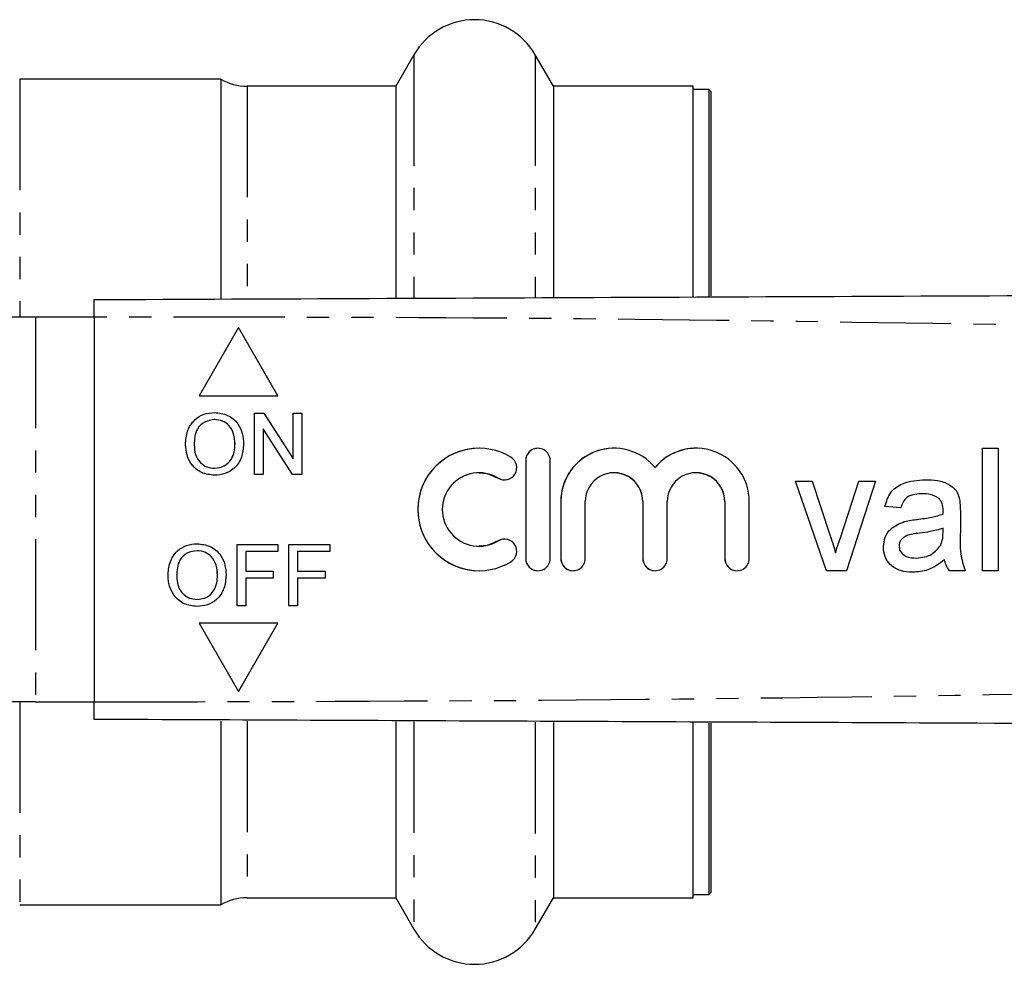
# Model space of a CAD drawing. Extents: x 90 to 312, y 6 to 278.
# Drawn here: x 193 to 249, y 15 to 69 of the extents above; entities that cross this region are included whole.
import ezdxf

# ---------------------------------------------------------------- set-up
doc = ezdxf.new("R2010")
doc.units = 0
doc.linetypes.add('PHANTOM', pattern=[12.7, 6.35, -1.27, 1.27, -1.27, 1.27, -1.27])
doc.layers.get('0').update_dxf_attribs({"linetype": 'CONTINUOUS'})

msp = doc.modelspace()

# ---------------------------------------------------------------- linework, layer by layer
at = {"color": 7, "linetype": 'CONTINUOUS'}
for p, q in [((215.11, 66.64), (214.071, 64.84)), ((223.077, 64.84), (222.038, 66.64)), ((204.074, 65.24), (192.574, 65.24)), ((204.074, 65.24), (204.074, 52.706)), ((214.071, 64.84), (205.571, 64.84)), ((214.071, 64.84), (214.071, 52.761)), ((231.074, 64.84), (223.077, 64.84)), ((223.077, 64.84), (223.077, 52.802)), ((231.074, 52.821), (231.074, 64.84)), ((231.974, 64.64), (231.074, 64.64)), ((232.074, 64.54), (231.974, 64.64)), ((231.974, 64.64), (231.974, 52.83)), ((232.074, 64.54), (232.074, 52.846)), ((193.481, 51.64), (190.653, 51.64)), ((196.829, 51.64), (193.481, 51.64)), ((196.829, 51.64), (196.829, 29.64)), ((205.079, 51.037), (202.829, 47.14)), ((205.079, 51.037), (202.829, 47.14)), ((207.329, 47.14), (205.079, 51.037)), ((202.829, 47.14), (207.329, 47.14)), ((203.719, 45.781), (203.718, 45.781)), ((206.002, 46.14), (206.524, 46.14)), ((206.002, 42.64), (206.002, 46.14)), ((206.002, 42.64), (206.002, 46.14)), ((206.524, 46.14), (208.201, 43.528)), ((208.201, 46.14), (208.694, 46.14)), ((208.201, 43.528), (208.201, 46.14)), ((208.201, 43.528), (208.201, 46.14)), ((208.694, 46.14), (208.694, 42.64)), ((206.495, 45.252), (206.495, 42.64)), ((208.173, 42.64), (206.495, 45.252)), ((206.496, 45.252), (206.495, 45.252)), ((208.173, 42.64), (206.496, 45.252)), ((202.054, 44.344), (202.053, 44.344)), ((204.881, 44.388), (204.88, 44.388)), ((218.829, 44.14), (218.829, 44.14)), ((226.547, 44.14), (226.547, 44.14)), ((231.234, 44.14), (231.233, 44.14)), ((247.598, 44.14), (248.495, 44.14)), ((247.598, 37.14), (247.598, 44.14)), ((247.598, 37.14), (247.598, 44.14)), ((248.495, 44.14), (248.495, 37.14)), ((208.201, 43.528), (208.201, 43.528)), ((221.498, 43.44), (221.498, 37.84)), ((221.499, 43.44), (221.499, 37.84)), ((222.898, 37.84), (222.898, 43.44)), ((203.712, 42.999), (203.711, 42.999)), ((228.89, 43.038), (228.89, 43.038)), ((206.495, 42.64), (206.002, 42.64)), ((208.694, 42.64), (208.173, 42.64)), ((218.829, 42.74), (218.829, 42.74)), ((226.547, 42.74), (226.547, 42.74)), ((231.234, 42.74), (231.233, 42.74)), ((236.918, 42.255), (237.868, 42.255)), ((238.696, 37.14), (236.918, 42.255)), ((238.697, 37.14), (236.919, 42.255)), ((237.868, 42.255), (238.887, 39.191)), ((239.521, 39.134), (240.546, 42.255)), ((239.521, 39.134), (240.546, 42.255)), ((241.495, 42.255), (239.833, 37.14)), ((240.546, 42.255), (241.495, 42.255)), ((223.503, 41.097), (223.503, 37.84)), ((223.504, 41.097), (223.504, 37.84)), ((224.903, 37.84), (224.903, 41.097)), ((228.19, 41.097), (228.19, 37.84)), ((228.19, 41.097), (228.19, 37.84)), ((229.59, 37.84), (229.59, 41.097)), ((232.877, 41.097), (232.877, 37.84)), ((232.877, 41.097), (232.877, 37.84)), ((234.277, 37.84), (234.277, 41.097)), ((244.191, 41.537), (244.19, 41.537)), ((245.123, 41.267), (245.123, 41.267)), ((242.931, 40.73), (242.034, 40.819)), ((242.034, 40.819), (242.034, 40.819)), ((242.931, 40.73), (242.034, 40.819)), ((245.354, 40.58), (245.354, 40.58)), ((243.871, 40.076), (243.871, 40.076)), ((245.35, 40.371), (245.35, 40.371)), ((246.341, 40.456), (246.341, 39.361)), ((243.133, 39.947), (243.133, 39.947)), ((245.35, 39.302), (245.354, 39.563)), ((245.35, 39.302), (245.354, 39.563)), ((245.354, 39.563), (245.354, 39.563)), ((239.521, 39.134), (239.521, 39.134)), ((245.35, 39.302), (245.35, 39.302)), ((202.719, 38.281), (202.718, 38.281)), ((205.002, 38.64), (207.335, 38.64)), ((205.002, 35.14), (205.002, 38.64)), ((205.002, 35.14), (205.002, 38.64)), ((207.335, 38.64), (207.335, 38.236)), ((207.963, 38.64), (210.297, 38.64)), ((207.963, 35.14), (207.963, 38.64)), ((207.964, 35.14), (207.964, 38.64)), ((210.297, 38.64), (210.297, 38.236)), ((218.829, 38.54), (218.829, 38.54)), ((241.944, 38.496), (241.944, 38.496)), ((245.217, 38.593), (245.217, 38.593)), ((205.495, 38.236), (205.495, 37.114)), ((207.335, 38.236), (205.495, 38.236)), ((208.457, 38.236), (208.457, 37.114)), ((210.297, 38.236), (208.457, 38.236)), ((239.207, 38.161), (239.207, 38.161)), ((243.823, 37.858), (243.823, 37.858)), ((245.444, 37.768), (245.444, 37.768)), ((201.054, 36.844), (201.053, 36.844)), ((203.881, 36.888), (203.88, 36.888)), ((205.495, 37.114), (207.066, 37.114)), ((205.495, 36.711), (205.495, 35.14)), ((207.066, 36.711), (205.495, 36.711)), ((207.066, 37.114), (207.066, 36.711)), ((208.457, 37.114), (210.027, 37.114)), ((208.457, 36.711), (208.457, 35.14)), ((210.027, 36.711), (208.457, 36.711)), ((210.027, 37.114), (210.027, 36.711)), ((218.829, 37.14), (218.829, 37.14)), ((239.833, 37.14), (238.696, 37.14)), ((246.61, 37.14), (245.713, 37.14)), ((248.495, 37.14), (247.598, 37.14)), ((202.712, 35.499), (202.711, 35.499)), ((205.495, 35.14), (205.002, 35.14)), ((208.457, 35.14), (207.963, 35.14)), ((207.329, 34.14), (202.829, 34.14)), ((202.829, 34.14), (205.079, 30.243)), ((202.829, 34.14), (205.079, 30.243)), ((205.079, 30.243), (207.329, 34.14)), ((193.481, 29.64), (190.653, 29.64)), ((193.481, 29.64), (196.829, 29.64)), ((204.074, 28.549), (204.074, 18.04)), ((214.071, 28.505), (214.071, 18.44)), ((223.077, 28.465), (223.077, 18.44)), ((231.074, 18.44), (231.074, 28.474)), ((231.974, 28.426), (231.974, 18.651)), ((232.074, 28.426), (232.074, 18.74)), ((231.074, 18.64), (231.974, 18.64)), ((231.974, 18.64), (232.074, 18.74)), ((231.974, 18.651), (231.974, 18.64)), ((192.574, 18.04), (204.074, 18.04)), ((205.571, 18.44), (214.071, 18.44)), ((214.071, 18.44), (215.11, 16.64)), ((222.038, 16.64), (223.077, 18.44)), ((223.077, 18.44), (231.074, 18.44))]:
    msp.add_line(p, q, dxfattribs=at)
at = {"color": 8, "linetype": 'PHANTOM'}
for p, q in [((215.11, 66.64), (215.11, 52.739)), ((222.038, 66.64), (222.038, 52.768)), ((192.574, 65.24), (192.574, 51.64)), ((205.571, 64.84), (205.571, 52.724)), ((193.481, 51.64), (193.481, 29.64)), ((221.499, 43.44), (221.498, 43.44)), ((219.923, 42.433), (219.922, 42.433)), ((223.504, 41.097), (223.503, 41.097)), ((228.19, 41.097), (228.19, 41.097)), ((232.877, 41.097), (232.877, 41.097)), ((219.923, 38.847), (219.922, 38.847)), ((221.499, 37.84), (221.498, 37.84)), ((223.504, 37.84), (223.503, 37.84)), ((228.19, 37.84), (228.19, 37.84)), ((232.877, 37.84), (232.877, 37.84)), ((192.574, 29.64), (192.574, 18.04)), ((205.571, 28.543), (205.571, 18.44)), ((215.11, 28.505), (215.11, 16.64)), ((222.038, 28.475), (222.038, 16.64))]:
    msp.add_line(p, q, dxfattribs=at)
at = {"color": 7, "linetype": 'CONTINUOUS', "flags": 128}
for points in [[(218.829, 42.74), (219.291, 42.689), (219.923, 42.433)], [(219.923, 42.433), (220.179, 42.339), (220.287, 42.33)], [(219.923, 38.847), (219.291, 38.591), (218.829, 38.54)], [(220.287, 38.95), (220.179, 38.941), (219.923, 38.847)]]:
    msp.add_lwpolyline(points, dxfattribs=at)
at = {"color": 7, "linetype": 'CONTINUOUS'}
for centre, radius, start, end in [((218.574, 64.64), 4, 30, 150), ((205.571, 67.84), 3, 240.0736, 270), ((218.829, 40.64), 3.5, 58.6211, 301.3789), ((218.829, 40.64), 3.5, 90.0004, 269.9996), ((222.198, 43.44), 0.7, 359.9996, 180.0004), ((222.199, 43.44), 0.7, 90.0001, 180.0004), ((226.547, 41.097), 3.043, 39.646, 180.0004), ((226.547, 41.097), 3.043, 90.0003, 180.0002), ((231.233, 41.097), 3.043, 359.9995, 140.3541), ((231.234, 41.097), 3.043, 90.0002, 140.3542), ((220.287, 43.03), 0.7, 238.6213, 58.6208), ((218.829, 40.64), 2.1, 58.6211, 301.3789), ((226.547, 41.097), 1.643, 359.9996, 180.0004), ((226.547, 41.097), 1.643, 359.9998, 89.9997), ((231.233, 41.097), 1.643, 359.9996, 180.0004), ((231.234, 41.097), 1.643, 359.9998, 89.9997), ((220.287, 38.25), 0.7, 301.3792, 121.3787), ((222.198, 37.84), 0.7, 179.9996, 0.0004), ((222.199, 37.84), 0.7, 179.9996, 269.9999), ((224.203, 37.84), 0.7, 179.9995, 0.0005), ((224.204, 37.84), 0.7, 180.0001, 269.9991), ((228.89, 37.84), 0.7, 179.9997, 0.0003), ((228.89, 37.84), 0.7, 179.9989, 270.0003), ((233.577, 37.84), 0.7, 179.9995, 0.0005), ((233.577, 37.84), 0.7, 180.0001, 269.9997), ((205.571, 15.44), 3, 90, 119.9264), ((218.574, 18.64), 4, 210, 330)]:
    msp.add_arc(centre, radius, start, end, dxfattribs=at)
for points, knots in [([(196.829, 52.64), (207.328, 52.686), (228.328, 52.777), (257.573, 52.905), (284.57, 53.023), (301.069, 53.095), (309.318, 53.131)], [0, 0, 0, 0, 0.2799832, 0.5600052, 0.7800161, 1, 1, 1, 1]), ([(196.829, 51.64), (196.829, 51.752), (196.829, 51.977), (196.829, 52.277), (196.829, 52.503), (196.829, 52.623), (196.829, 52.635), (196.829, 52.64)], [0, 0, 0, 0, 0.214696, 0.429394, 0.644085, 0.858779, 1, 1, 1, 1]), ([(202.053, 44.344), (202.07, 44.606), (202.105, 45.13), (202.514, 45.767), (203.098, 46.135), (203.509, 46.168), (203.716, 46.185)], [0, 0, 0, 0, 0.28057, 0.559575, 0.779561, 1, 1, 1, 1]), ([(202.054, 44.344), (202.071, 44.606), (202.105, 45.13), (202.514, 45.767), (203.098, 46.135), (203.51, 46.168), (203.716, 46.185)], [0, 0, 0, 0, 0.28057, 0.559575, 0.779561, 1, 1, 1, 1]), ([(203.716, 46.185), (203.973, 46.155), (204.488, 46.094), (205.055, 45.599), (205.333, 44.99), (205.36, 44.586), (205.374, 44.384)], [0, 0, 0, 0, 0.279565, 0.558584, 0.779087, 1, 1, 1, 1]), ([(203.718, 45.781), (203.522, 45.755), (203.129, 45.702), (202.59, 45.173), (202.563, 44.655), (202.547, 44.338)], [0, 0, 0, 0, 0.2801278, 0.5596529, 1, 1, 1, 1]), ([(204.88, 44.388), (204.868, 44.579), (204.844, 44.96), (204.582, 45.442), (204.168, 45.734), (203.868, 45.765), (203.718, 45.781)], [0, 0, 0, 0, 0.280797, 0.560069, 0.779984, 1, 1, 1, 1]), ([(204.881, 44.388), (204.869, 44.579), (204.845, 44.96), (204.583, 45.442), (204.169, 45.734), (203.869, 45.765), (203.719, 45.781)], [0, 0, 0, 0, 0.280797, 0.560069, 0.779984, 1, 1, 1, 1]), ([(203.713, 42.595), (203.461, 42.624), (202.955, 42.682), (202.395, 43.161), (202.105, 43.75), (202.07, 44.146), (202.053, 44.344)], [0, 0, 0, 0, 0.279599, 0.558765, 0.77931, 1, 1, 1, 1]), ([(203.714, 42.595), (203.461, 42.624), (202.956, 42.682), (202.396, 43.161), (202.105, 43.75), (202.071, 44.146), (202.054, 44.344)], [0, 0, 0, 0, 0.279599, 0.558765, 0.77931, 1, 1, 1, 1]), ([(202.547, 44.338), (202.559, 44.151), (202.582, 43.777), (202.865, 43.32), (203.271, 43.041), (203.564, 43.013), (203.711, 42.999)], [0, 0, 0, 0, 0.280656, 0.559885, 0.779848, 1, 1, 1, 1]), ([(203.711, 42.999), (203.903, 43.023), (204.287, 43.073), (204.685, 43.473), (204.859, 43.937), (204.873, 44.238), (204.88, 44.388)], [0, 0, 0, 0, 0.2791, 0.558192, 0.778807, 1, 1, 1, 1]), ([(203.712, 42.999), (203.904, 43.023), (204.288, 43.073), (204.685, 43.473), (204.86, 43.937), (204.874, 44.238), (204.881, 44.388)], [0, 0, 0, 0, 0.2791, 0.558192, 0.778807, 1, 1, 1, 1]), ([(205.374, 44.384), (205.352, 44.128), (205.307, 43.616), (204.9, 42.994), (204.316, 42.654), (203.915, 42.615), (203.713, 42.595)], [0, 0, 0, 0, 0.280353, 0.559502, 0.779636, 1, 1, 1, 1]), ([(242.034, 40.819), (242.116, 41.098), (242.28, 41.653), (243.165, 42.273), (243.901, 42.318), (244.351, 42.345)], [0, 0, 0, 0, 0.2804299, 0.5593041, 1, 1, 1, 1]), ([(242.034, 40.819), (242.116, 41.098), (242.28, 41.653), (243.166, 42.273), (243.901, 42.318), (244.352, 42.345)], [0, 0, 0, 0, 0.28043, 0.559303, 1, 1, 1, 1]), ([(244.351, 42.345), (244.582, 42.338), (245.041, 42.324), (245.658, 42.133), (246.141, 41.75), (246.245, 41.399), (246.298, 41.223)], [0, 0, 0, 0, 0.281027, 0.561204, 0.780172, 1, 1, 1, 1]), ([(244.19, 41.537), (244.037, 41.533), (243.732, 41.523), (243.308, 41.388), (243.049, 41.072), (242.97, 40.844), (242.931, 40.73)], [0, 0, 0, 0, 0.280855, 0.559751, 0.7795, 1, 1, 1, 1]), ([(245.123, 41.267), (244.961, 41.36), (244.671, 41.528), (244.338, 41.534), (244.19, 41.537)], [0, 0, 0, 0, 0.557871, 1, 1, 1, 1]), ([(245.123, 41.267), (244.961, 41.36), (244.671, 41.528), (244.338, 41.534), (244.191, 41.537)], [0, 0, 0, 0, 0.557871, 1, 1, 1, 1]), ([(245.354, 40.58), (245.351, 40.723), (245.346, 40.979), (245.191, 41.179), (245.123, 41.267)], [0, 0, 0, 0, 0.5619032, 1, 1, 1, 1]), ([(245.354, 40.58), (245.351, 40.723), (245.346, 40.979), (245.191, 41.179), (245.123, 41.267)], [0, 0, 0, 0, 0.561903, 1, 1, 1, 1]), ([(246.298, 41.223), (246.313, 41.081), (246.341, 40.826), (246.341, 40.569), (246.341, 40.456)], [0, 0, 0, 0, 0.559817, 1, 1, 1, 1]), ([(245.35, 40.371), (245.351, 40.41), (245.352, 40.479), (245.353, 40.549), (245.354, 40.58)], [0, 0, 0, 0, 0.560023, 1, 1, 1, 1]), ([(245.35, 40.371), (245.351, 40.41), (245.352, 40.479), (245.354, 40.549), (245.354, 40.58)], [0, 0, 0, 0, 0.560023, 1, 1, 1, 1]), ([(243.133, 39.947), (243.27, 39.977), (243.514, 40.031), (243.761, 40.063), (243.871, 40.076)], [0, 0, 0, 0, 0.559919, 1, 1, 1, 1]), ([(243.133, 39.947), (243.27, 39.977), (243.514, 40.031), (243.762, 40.063), (243.871, 40.076)], [0, 0, 0, 0, 0.559924, 1, 1, 1, 1]), ([(243.871, 40.076), (244.151, 40.112), (244.651, 40.175), (245.136, 40.311), (245.35, 40.371)], [0, 0, 0, 0, 0.5601854, 1, 1, 1, 1]), ([(243.871, 40.076), (244.151, 40.112), (244.652, 40.175), (245.137, 40.311), (245.35, 40.371)], [0, 0, 0, 0, 0.560188, 1, 1, 1, 1]), ([(241.944, 38.496), (241.963, 38.685), (242.003, 39.063), (242.396, 39.649), (242.854, 39.834), (243.133, 39.947)], [0, 0, 0, 0, 0.280459, 0.560984, 1, 1, 1, 1]), ([(241.944, 38.496), (241.964, 38.685), (242.003, 39.063), (242.396, 39.649), (242.854, 39.834), (243.133, 39.947)], [0, 0, 0, 0, 0.280458, 0.560982, 1, 1, 1, 1]), ([(245.354, 39.563), (245.106, 39.493), (244.662, 39.369), (244.205, 39.31), (244.004, 39.284)], [0, 0, 0, 0, 0.559761, 1, 1, 1, 1]), ([(238.887, 39.191), (238.951, 39.001), (239.067, 38.66), (239.164, 38.313), (239.207, 38.161)], [0, 0, 0, 0, 0.55998, 1, 1, 1, 1]), ([(239.207, 38.161), (239.261, 38.344), (239.358, 38.671), (239.471, 38.992), (239.521, 39.134)], [0, 0, 0, 0, 0.559986, 1, 1, 1, 1]), ([(239.207, 38.161), (239.261, 38.344), (239.358, 38.671), (239.471, 38.992), (239.521, 39.134)], [0, 0, 0, 0, 0.559986, 1, 1, 1, 1]), ([(244.004, 39.284), (243.748, 39.257), (243.428, 39.223), (243.089, 39.043), (242.953, 38.908), (242.859, 38.737), (242.847, 38.61), (242.841, 38.546)], [0, 0, 0, 0, 0.5002804, 0.6253254, 0.7502688, 0.8751469, 1, 1, 1, 1]), ([(245.217, 38.593), (245.263, 38.721), (245.346, 38.951), (245.349, 39.195), (245.35, 39.302)], [0, 0, 0, 0, 0.5589947, 1, 1, 1, 1]), ([(245.217, 38.593), (245.263, 38.721), (245.346, 38.951), (245.349, 39.195), (245.35, 39.302)], [0, 0, 0, 0, 0.558994, 1, 1, 1, 1]), ([(246.341, 39.361), (246.324, 38.936), (246.294, 38.18), (246.514, 37.457), (246.61, 37.14)], [0, 0, 0, 0, 0.561532, 1, 1, 1, 1]), ([(201.053, 36.844), (201.07, 37.106), (201.105, 37.63), (201.514, 38.267), (202.098, 38.635), (202.509, 38.668), (202.716, 38.685)], [0, 0, 0, 0, 0.28057, 0.559575, 0.779561, 1, 1, 1, 1]), ([(201.054, 36.844), (201.071, 37.106), (201.105, 37.63), (201.514, 38.267), (202.098, 38.635), (202.51, 38.668), (202.716, 38.685)], [0, 0, 0, 0, 0.28057, 0.559575, 0.779561, 1, 1, 1, 1]), ([(202.718, 38.281), (202.522, 38.255), (202.129, 38.202), (201.59, 37.673), (201.563, 37.155), (201.547, 36.838)], [0, 0, 0, 0, 0.280128, 0.559653, 1, 1, 1, 1]), ([(202.716, 38.685), (202.973, 38.655), (203.488, 38.594), (204.055, 38.099), (204.333, 37.49), (204.36, 37.086), (204.374, 36.884)], [0, 0, 0, 0, 0.279565, 0.558584, 0.779087, 1, 1, 1, 1]), ([(203.88, 36.888), (203.868, 37.079), (203.844, 37.46), (203.582, 37.942), (203.168, 38.234), (202.868, 38.265), (202.718, 38.281)], [0, 0, 0, 0, 0.280797, 0.560069, 0.779984, 1, 1, 1, 1]), ([(203.881, 36.888), (203.869, 37.079), (203.845, 37.46), (203.583, 37.942), (203.169, 38.234), (202.869, 38.265), (202.719, 38.281)], [0, 0, 0, 0, 0.280797, 0.560069, 0.779984, 1, 1, 1, 1]), ([(243.618, 37.05), (243.384, 37.064), (242.917, 37.09), (242.336, 37.43), (241.992, 37.944), (241.96, 38.312), (241.944, 38.496)], [0, 0, 0, 0, 0.280814, 0.559691, 0.779695, 1, 1, 1, 1]), ([(243.619, 37.05), (243.384, 37.064), (242.917, 37.09), (242.337, 37.43), (241.992, 37.944), (241.96, 38.312), (241.944, 38.496)], [0, 0, 0, 0, 0.280816, 0.55969, 0.779696, 1, 1, 1, 1]), ([(242.841, 38.546), (242.851, 38.463), (242.87, 38.295), (243.028, 38.089), (243.337, 37.887), (243.623, 37.87), (243.823, 37.858)], [0, 0, 0, 0, 0.186565, 0.373468, 0.560613, 1, 1, 1, 1]), ([(243.823, 37.858), (244.139, 37.897), (244.703, 37.967), (245.06, 38.401), (245.217, 38.593)], [0, 0, 0, 0, 0.5597579, 1, 1, 1, 1]), ([(243.823, 37.858), (244.139, 37.897), (244.703, 37.967), (245.06, 38.401), (245.217, 38.593)], [0, 0, 0, 0, 0.5597579, 1, 1, 1, 1]), ([(245.444, 37.768), (245.138, 37.54), (244.591, 37.133), (243.915, 37.075), (243.618, 37.05)], [0, 0, 0, 0, 0.559973, 1, 1, 1, 1]), ([(245.713, 37.14), (245.642, 37.249), (245.514, 37.442), (245.465, 37.669), (245.444, 37.768)], [0, 0, 0, 0, 0.559696, 1, 1, 1, 1]), ([(245.713, 37.14), (245.642, 37.249), (245.515, 37.442), (245.466, 37.669), (245.444, 37.768)], [0, 0, 0, 0, 0.559698, 1, 1, 1, 1]), ([(202.713, 35.095), (202.461, 35.124), (201.955, 35.182), (201.395, 35.661), (201.105, 36.25), (201.07, 36.646), (201.053, 36.844)], [0, 0, 0, 0, 0.279599, 0.558765, 0.77931, 1, 1, 1, 1]), ([(202.714, 35.095), (202.461, 35.124), (201.956, 35.182), (201.396, 35.661), (201.105, 36.25), (201.071, 36.646), (201.054, 36.844)], [0, 0, 0, 0, 0.2796, 0.558766, 0.77931, 1, 1, 1, 1]), ([(201.547, 36.838), (201.559, 36.651), (201.582, 36.277), (201.865, 35.82), (202.271, 35.541), (202.564, 35.513), (202.711, 35.499)], [0, 0, 0, 0, 0.280656, 0.559885, 0.779848, 1, 1, 1, 1]), ([(202.711, 35.499), (202.903, 35.523), (203.287, 35.573), (203.685, 35.973), (203.859, 36.437), (203.873, 36.738), (203.88, 36.888)], [0, 0, 0, 0, 0.2791, 0.558192, 0.778806, 1, 1, 1, 1]), ([(202.712, 35.499), (202.904, 35.523), (203.288, 35.573), (203.685, 35.973), (203.86, 36.437), (203.874, 36.738), (203.881, 36.888)], [0, 0, 0, 0, 0.2791, 0.558192, 0.778806, 1, 1, 1, 1]), ([(204.374, 36.884), (204.352, 36.628), (204.307, 36.116), (203.9, 35.494), (203.316, 35.154), (202.915, 35.115), (202.713, 35.095)], [0, 0, 0, 0, 0.280353, 0.559502, 0.779636, 1, 1, 1, 1]), ([(196.829, 28.64), (196.829, 28.651), (196.829, 28.673), (196.829, 28.846), (196.829, 29.099), (196.829, 29.38), (196.829, 29.566), (196.829, 29.64)], [0, 0, 0, 0, 0.2146926, 0.4293886, 0.6440803, 0.8587739, 1, 1, 1, 1]), ([(309.318, 28.149), (298.819, 28.195), (277.819, 28.287), (248.574, 28.414), (221.577, 28.532), (205.078, 28.604), (196.829, 28.64)], [0, 0, 0, 0, 0.279983, 0.560005, 0.780016, 1, 1, 1, 1])]:
    msp.add_open_spline(points, degree=3, knots=knots, dxfattribs=at)
at = {"color": 8, "linetype": 'PHANTOM'}
for points, knots in [([(309.318, 50.631), (298.819, 50.653), (277.819, 50.699), (248.574, 51.217), (221.577, 51.621), (205.078, 51.634), (196.829, 51.64)], [0, 0, 0, 0, 0.279983, 0.560005, 0.780016, 1, 1, 1, 1]), ([(196.829, 29.64), (207.328, 29.663), (228.328, 29.708), (257.573, 30.226), (284.57, 30.63), (301.069, 30.643), (309.318, 30.649)], [0, 0, 0, 0, 0.2799832, 0.5600052, 0.7800161, 1, 1, 1, 1])]:
    msp.add_open_spline(points, degree=3, knots=knots, dxfattribs=at)

doc.saveas('drawing.dxf')
